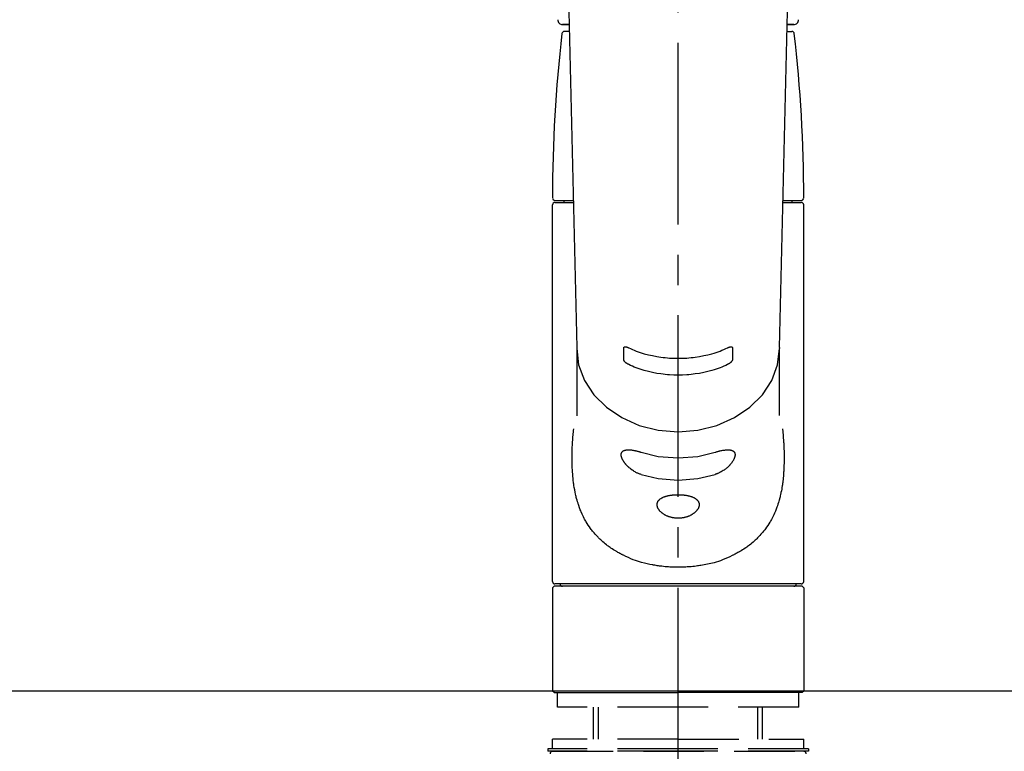
# Model space of a CAD drawing. Extents: x 28111 to 54233, y -21830 to -13430.
# Drawn here: x 44798 to 45001, y -19157 to -19006 of the extents above; entities that cross this region are included whole.
import ezdxf

# ---------------------------------------------------------------- set-up
doc = ezdxf.new("R2010")
doc.units = 0
doc.header["$LTSCALE"] = 50
doc.header["$MEASUREMENT"] = 0
for name, pattern in [('CENTER2', [1.125, 0.75, -0.125, 0.125, -0.125]), ('DASHED', [0.75, 0.5, -0.25]), ('HIDDEN', [0.375, 0.25, -0.125])]:
    doc.linetypes.add(name, pattern=pattern)
doc.layers.get('0').update_dxf_attribs({"linetype": 'CONTINUOUS'})
for name, color, linetype in [('126-甲板', 2, 'CONTINUOUS'), ('150-機器', 8, 'CONTINUOUS'), ('160-文字', 254, 'CONTINUOUS')]:
    doc.layers.add(name, color=color, linetype=linetype)
doc.styles.add('KH001', font='txt')
doc.dimstyles.new('KH1xx030', dxfattribs={"dimscale": 30, "dimtxt": 2, "dimasz": 0.6, "dimexe": 0.3, "dimexo": 1.2, "dimgap": 0.5, "dimtad": 3, "dimdec": 1, "dimdsep": 46, "dimlunit": 6, "dimtxsty": 'KH001', "dimblk": 'DOT', "dimcen": 1, "dimdle": 1, "dimclrd": 256, "dimclre": 256, "dimclrt": 256, "dimadec": 0, "dimazin": 0, "dimtfac": 1, "dimtdec": 1, "dimtix": 1, "dimtmove": 2, "dimatfit": 3, "dimldrblk": 'CLOSEDBLANK', "dimfxl": 1, "dimtolj": 1, "dimtzin": 0, "dimlwd": -1, "dimlwe": -1, "dimarcsym": 0})

# ---------------------------------------------------------------- blocks, each defined once
blk = doc.blocks.new('_ClosedBlank')
at = {"color": 0, "linetype": 'ByBlock', "lineweight": -2}
for p, q in [((-1, 0.167), (0, 0)), ((-1, 0.167), (-1, -0.167)), ((0, 0), (-1, -0.167))]:
    blk.add_line(p, q, dxfattribs=at)
blk = doc.blocks.new('_Dot')
at = {"color": 0, "linetype": 'ByBlock', "lineweight": -2}
blk.add_line((-0.5, 0), (-1, 0), dxfattribs=at)
at = {"color": 0, "linetype": 'ByBlock', "const_width": 0.5}
blk.add_lwpolyline([(-0.25, 0, 1), (0.25, 0, 1)], format="xyb", close=True, dxfattribs=at)

msp = doc.modelspace()

# ---------------------------------------------------------------- linework, layer by layer
at = {"layer": '126-甲板'}
msp.add_lwpolyline([(45545.57, -19144.89), (43276.57, -19144.89), (43276.57, -19184.89), (45545.57, -19184.89)], close=True, dxfattribs=at)
at = {"layer": '150-機器', "color": 161, "linetype": 'CENTER2'}
msp.add_line((44933.56, -19217.27), (44933.56, -18885.28), dxfattribs=at)
at = {"layer": '150-機器', "color": 13, "linetype": 'Continuous'}
for p, q in [((44910.62, -18989.13), (44912.61, -19073.94)), ((44954.51, -19073.94), (44956.49, -18989.13)), ((44909.63, -19007.24), (44911.05, -19007.24)), ((44911.05, -19007.24), (44909.65, -19007.24)), ((44956.07, -19007.24), (44957.49, -19007.24)), ((44957.46, -19007.24), (44956.07, -19007.24)), ((44911.08, -19008.65), (44910.07, -19008.65)), ((44956.04, -19008.65), (44957.05, -19008.65)), ((44908.13, -19043.55), (44911.87, -19043.55)), ((44908.13, -19043.95), (44911.88, -19043.95)), ((44910.02, -19043.95), (44910.02, -19043.55)), ((44955.24, -19043.95), (44958.99, -19043.95)), ((44955.25, -19043.55), (44958.99, -19043.55)), ((44957.1, -19043.95), (44957.1, -19043.55)), ((44907.63, -19122.25), (44907.63, -19044.45)), ((44959.49, -19122.25), (44959.49, -19044.45)), ((44912.61, -19073.92), (44912.61, -19074.04)), ((44912.61, -19074.15), (44912.61, -19088.04)), ((44954.51, -19073.92), (44954.5, -19074.15)), ((44954.5, -19087.94), (44954.5, -19074.15)), ((44907.63, -19123.54), (44907.93, -19123.24)), ((44933.56, -19123.24), (44907.93, -19123.24)), ((44958.99, -19122.74), (44908.13, -19122.74)), ((44959.19, -19123.24), (44933.56, -19123.24)), ((44959.19, -19123.24), (44959.49, -19123.54)), ((44907.63, -19123.54), (44907.63, -19144.89)), ((44959.49, -19123.54), (44959.49, -19133.71)), ((44959.49, -19133.71), (44959.49, -19144.89)), ((44907.93, -19145.18), (44907.63, -19144.89)), ((44907.93, -19145.18), (44933.56, -19145.18)), ((44959.19, -19145.18), (44933.56, -19145.18)), ((44959.49, -19144.89), (44959.19, -19145.18))]:
    msp.add_line(p, q, dxfattribs=at)
at = {"layer": '150-機器', "color": 161, "linetype": 'HIDDEN', "ltscale": 4}
msp.add_line((45335.06, -19144.89), (44532.06, -19144.89), dxfattribs=at)
at = {"layer": '150-機器', "color": 13, "linetype": 'DASHED', "ltscale": 0.5}
for p, q in [((44908.63, -19148.18), (44908.63, -19145.18)), ((44958.49, -19148.18), (44958.49, -19145.18)), ((44933.56, -19148.18), (44908.63, -19148.18)), ((44916.11, -19154.82), (44916.11, -19148.18)), ((44917.12, -19154.82), (44917.12, -19148.18)), ((44958.49, -19148.18), (44933.56, -19148.18)), ((44950, -19154.82), (44950, -19148.18)), ((44951.01, -19154.82), (44951.01, -19148.18)), ((44933.56, -19154.82), (44907.63, -19154.82)), ((44907.63, -19156.81), (44907.63, -19154.82)), ((44933.56, -19154.82), (44959.49, -19154.82)), ((44959.49, -19156.81), (44959.49, -19154.82)), ((44933.56, -19156.81), (44906.63, -19156.81)), ((44906.63, -19156.81), (44906.63, -19157.31)), ((44933.56, -19157.31), (44906.63, -19157.31)), ((44907.63, -19157.31), (44959.49, -19157.31)), ((44960.49, -19156.81), (44933.56, -19156.81)), ((44960.49, -19157.31), (44933.56, -19157.31)), ((44960.49, -19156.81), (44960.49, -19157.31))]:
    msp.add_line(p, q, dxfattribs=at)
at = {"layer": '150-機器', "color": 13, "linetype": 'Continuous'}
for points in [[(44912.61, -19074.15), (44912.61, -19074.15), (44913.02, -19077.5), (44914.21, -19080.71), (44916.14, -19083.68), (44918.75, -19086.28), (44921.92, -19088.41), (44925.54, -19090), (44929.47, -19090.98), (44933.56, -19091.31), (44937.64, -19090.98), (44941.57, -19090), (44945.19, -19088.41), (44948.37, -19086.28), (44950.97, -19083.68), (44952.91, -19080.71), (44954.1, -19077.5), (44954.5, -19074.15)], [(44922.32, -19074.03), (44922.33, -19074.03), (44922.33, -19074.03), (44922.33, -19074.02), (44922.33, -19074.02), (44922.33, -19074.02), (44922.33, -19074.01), (44922.33, -19074), (44922.33, -19074), (44922.33, -19073.99), (44922.33, -19073.98), (44922.33, -19073.97), (44922.33, -19073.96), (44922.34, -19073.95), (44922.34, -19073.94), (44922.35, -19073.93), (44922.35, -19073.92), (44922.36, -19073.91), (44922.36, -19073.9), (44922.37, -19073.89), (44922.38, -19073.88), (44922.39, -19073.87), (44922.4, -19073.86), (44922.41, -19073.85), (44922.43, -19073.84), (44922.45, -19073.83), (44922.47, -19073.81), (44922.49, -19073.81), (44922.51, -19073.8), (44922.55, -19073.79), (44922.58, -19073.79), (44922.61, -19073.78), (44922.65, -19073.78), (44922.69, -19073.78), (44922.73, -19073.79), (44922.77, -19073.79), (44922.81, -19073.79), (44922.85, -19073.8), (44922.89, -19073.81), (44922.93, -19073.82), (44922.98, -19073.83), (44923.02, -19073.84), (44923.05, -19073.85), (44923.09, -19073.86), (44923.13, -19073.88), (44923.16, -19073.89), (44923.19, -19073.9), (44923.22, -19073.91), (44923.25, -19073.92), (44923.27, -19073.93), (44923.28, -19073.94), (44923.3, -19073.94), (44923.32, -19073.95), (44923.32, -19073.95), (44923.33, -19073.96), (44923.34, -19073.96), (44923.35, -19073.96)], [(44922.32, -19076.38), (44922.32, -19076.19), (44922.32, -19075.99), (44922.32, -19075.8), (44922.32, -19075.6), (44922.32, -19075.4), (44922.32, -19075.21), (44922.32, -19075.01), (44922.32, -19074.82), (44922.32, -19074.62), (44922.32, -19074.43), (44922.32, -19074.23), (44922.32, -19074.03)], [(44923.35, -19073.96), (44923.73, -19074.15), (44924.12, -19074.33), (44924.51, -19074.5), (44924.9, -19074.66), (44925.31, -19074.81), (44925.73, -19074.95), (44926.15, -19075.08), (44926.57, -19075.2), (44927.42, -19075.42), (44928.28, -19075.61), (44929.14, -19075.78), (44930.01, -19075.92), (44930.45, -19075.97), (44930.89, -19076.02), (44931.34, -19076.07), (44931.78, -19076.1), (44932.67, -19076.14), (44933.56, -19076.16), (44934.45, -19076.14), (44935.33, -19076.1), (44935.78, -19076.07), (44936.22, -19076.02), (44936.67, -19075.97), (44937.11, -19075.92), (44937.98, -19075.78), (44938.84, -19075.61), (44939.7, -19075.42), (44940.55, -19075.2), (44940.97, -19075.08), (44941.39, -19074.95), (44941.8, -19074.81), (44942.21, -19074.66), (44942.61, -19074.5), (44943, -19074.33), (44943.39, -19074.15), (44943.77, -19073.96)], [(44943.77, -19073.96), (44943.78, -19073.96), (44943.79, -19073.96), (44943.79, -19073.95), (44943.8, -19073.95), (44943.82, -19073.94), (44943.83, -19073.94), (44943.85, -19073.93), (44943.87, -19073.92), (44943.9, -19073.91), (44943.93, -19073.9), (44943.96, -19073.89), (44943.99, -19073.88), (44944.03, -19073.86), (44944.07, -19073.85), (44944.1, -19073.84), (44944.14, -19073.83), (44944.18, -19073.82), (44944.23, -19073.81), (44944.27, -19073.8), (44944.31, -19073.79), (44944.35, -19073.79), (44944.39, -19073.79), (44944.43, -19073.78), (44944.47, -19073.78), (44944.5, -19073.78), (44944.54, -19073.79), (44944.57, -19073.79), (44944.6, -19073.8), (44944.63, -19073.81), (44944.65, -19073.81), (44944.67, -19073.82), (44944.69, -19073.84), (44944.71, -19073.85), (44944.72, -19073.86), (44944.73, -19073.87), (44944.74, -19073.88), (44944.75, -19073.89), (44944.76, -19073.9), (44944.76, -19073.92), (44944.77, -19073.93), (44944.78, -19073.94), (44944.78, -19073.95), (44944.79, -19073.96), (44944.79, -19073.98), (44944.79, -19073.99), (44944.79, -19074), (44944.79, -19074.01), (44944.79, -19074.02), (44944.79, -19074.02), (44944.79, -19074.02), (44944.79, -19074.03), (44944.79, -19074.03)], [(44944.79, -19074.03), (44944.79, -19074.23), (44944.79, -19074.43), (44944.79, -19074.62), (44944.79, -19074.82), (44944.79, -19075.01), (44944.79, -19075.21), (44944.79, -19075.4), (44944.79, -19075.6), (44944.79, -19075.8), (44944.79, -19075.99), (44944.79, -19076.19), (44944.79, -19076.38)], [(44923.35, -19077.43), (44923.34, -19077.43), (44923.33, -19077.42), (44923.32, -19077.42), (44923.31, -19077.42), (44923.3, -19077.41), (44923.28, -19077.4), (44923.27, -19077.4), (44923.25, -19077.39), (44923.22, -19077.37), (44923.19, -19077.36), (44923.16, -19077.34), (44923.13, -19077.32), (44923.09, -19077.3), (44923.05, -19077.28), (44923.01, -19077.25), (44922.98, -19077.23), (44922.93, -19077.2), (44922.89, -19077.16), (44922.85, -19077.13), (44922.8, -19077.1), (44922.76, -19077.06), (44922.72, -19077.03), (44922.69, -19076.99), (44922.65, -19076.96), (44922.61, -19076.92), (44922.58, -19076.89), (44922.55, -19076.85), (44922.51, -19076.81), (44922.49, -19076.78), (44922.47, -19076.75), (44922.45, -19076.72), (44922.43, -19076.68), (44922.41, -19076.66), (44922.4, -19076.63), (44922.39, -19076.61), (44922.37, -19076.58), (44922.37, -19076.57), (44922.36, -19076.55), (44922.35, -19076.53), (44922.35, -19076.51), (44922.34, -19076.5), (44922.34, -19076.48), (44922.33, -19076.46), (44922.33, -19076.44), (44922.33, -19076.43), (44922.33, -19076.42), (44922.33, -19076.41), (44922.33, -19076.4), (44922.33, -19076.4), (44922.32, -19076.39), (44922.32, -19076.39), (44922.32, -19076.38)], [(44944.79, -19076.38), (44944.79, -19076.39), (44944.79, -19076.39), (44944.79, -19076.39), (44944.79, -19076.4), (44944.79, -19076.4), (44944.79, -19076.41), (44944.79, -19076.42), (44944.79, -19076.42), (44944.79, -19076.43), (44944.79, -19076.44), (44944.79, -19076.46), (44944.78, -19076.47), (44944.78, -19076.48), (44944.78, -19076.49), (44944.77, -19076.51), (44944.77, -19076.52), (44944.76, -19076.54), (44944.76, -19076.55), (44944.75, -19076.57), (44944.74, -19076.58), (44944.73, -19076.61), (44944.72, -19076.63), (44944.71, -19076.66), (44944.69, -19076.68), (44944.67, -19076.72), (44944.65, -19076.75), (44944.63, -19076.78), (44944.6, -19076.81), (44944.57, -19076.85), (44944.54, -19076.89), (44944.51, -19076.92), (44944.47, -19076.96), (44944.43, -19076.99), (44944.39, -19077.03), (44944.35, -19077.07), (44944.31, -19077.1), (44944.27, -19077.13), (44944.23, -19077.17), (44944.19, -19077.2), (44944.14, -19077.23), (44944.1, -19077.25), (44944.07, -19077.28), (44944.03, -19077.3), (44943.99, -19077.32), (44943.96, -19077.34), (44943.93, -19077.36), (44943.9, -19077.37), (44943.87, -19077.39), (44943.85, -19077.4), (44943.83, -19077.4), (44943.82, -19077.41), (44943.8, -19077.42), (44943.8, -19077.42), (44943.79, -19077.42), (44943.78, -19077.43), (44943.77, -19077.43)], [(44943.77, -19077.43), (44943.39, -19077.62), (44943, -19077.8), (44942.61, -19077.97), (44942.22, -19078.13), (44941.81, -19078.28), (44941.39, -19078.42), (44940.97, -19078.55), (44940.55, -19078.67), (44939.7, -19078.89), (44938.84, -19079.09), (44937.98, -19079.26), (44937.11, -19079.39), (44936.67, -19079.45), (44936.22, -19079.5), (44935.78, -19079.54), (44935.33, -19079.58), (44934.45, -19079.62), (44933.56, -19079.64), (44932.67, -19079.62), (44931.78, -19079.58), (44931.34, -19079.54), (44930.89, -19079.5), (44930.45, -19079.45), (44930.01, -19079.39), (44929.14, -19079.26), (44928.28, -19079.09), (44927.42, -19078.89), (44926.57, -19078.67), (44926.15, -19078.55), (44925.73, -19078.42), (44925.31, -19078.28), (44924.9, -19078.13), (44924.51, -19077.97), (44924.12, -19077.8), (44923.73, -19077.62), (44923.35, -19077.43)], [(44955.11, -19090.71), (44955.12, -19090.82), (44955.14, -19090.93), (44955.15, -19091.04), (44955.16, -19091.14), (44955.17, -19091.25), (44955.18, -19091.36), (44955.19, -19091.47), (44955.2, -19091.58), (44955.23, -19091.92), (44955.26, -19092.27), (44955.28, -19092.62), (44955.31, -19092.96), (44955.33, -19093.2), (44955.34, -19093.44), (44955.36, -19093.68), (44955.37, -19093.92), (44955.39, -19094.4), (44955.41, -19094.87), (44955.43, -19095.35), (44955.44, -19095.83), (44955.44, -19096.07), (44955.45, -19096.31), (44955.45, -19096.55), (44955.45, -19096.79), (44955.45, -19097.15), (44955.44, -19097.51), (44955.43, -19097.87), (44955.42, -19098.23), (44955.41, -19098.35), (44955.41, -19098.47), (44955.41, -19098.59), (44955.4, -19098.71), (44955.39, -19098.95), (44955.38, -19099.19), (44955.36, -19099.43), (44955.35, -19099.67), (44955.34, -19099.79), (44955.33, -19099.9), (44955.32, -19100.02), (44955.32, -19100.14), (44955.29, -19100.5), (44955.26, -19100.85), (44955.22, -19101.2), (44955.18, -19101.56), (44955.16, -19101.79), (44955.13, -19102.02), (44955.09, -19102.25), (44955.06, -19102.49), (44955, -19102.83), (44954.94, -19103.17), (44954.87, -19103.52), (44954.8, -19103.86), (44954.78, -19103.97), (44954.75, -19104.09), (44954.73, -19104.2), (44954.7, -19104.31), (44954.65, -19104.53), (44954.6, -19104.75), (44954.54, -19104.98), (44954.49, -19105.2), (44954.46, -19105.3), (44954.43, -19105.41), (44954.4, -19105.52), (44954.37, -19105.63), (44954.27, -19105.95), (44954.18, -19106.27), (44954.07, -19106.59), (44953.97, -19106.9), (44953.89, -19107.11), (44953.82, -19107.31), (44953.74, -19107.51), (44953.65, -19107.72), (44953.48, -19108.11), (44953.3, -19108.51), (44953.11, -19108.9), (44952.92, -19109.28), (44952.82, -19109.46), (44952.71, -19109.65), (44952.61, -19109.83), (44952.5, -19110.01), (44952.28, -19110.36), (44952.06, -19110.71), (44951.82, -19111.05), (44951.58, -19111.39), (44951.46, -19111.55), (44951.33, -19111.72), (44951.2, -19111.88), (44951.07, -19112.04), (44950.87, -19112.27), (44950.66, -19112.5), (44950.45, -19112.73), (44950.24, -19112.96), (44950.16, -19113.03), (44950.09, -19113.1), (44950.02, -19113.18), (44949.94, -19113.25), (44949.79, -19113.4), (44949.64, -19113.54), (44949.49, -19113.69), (44949.34, -19113.83), (44949.26, -19113.9), (44949.18, -19113.97), (44949.1, -19114.03), (44949.02, -19114.1), (44948.79, -19114.31), (44948.55, -19114.51), (44948.3, -19114.71), (44948.06, -19114.9), (44947.89, -19115.02), (44947.72, -19115.15), (44947.54, -19115.27), (44947.37, -19115.39), (44947.1, -19115.56), (44946.83, -19115.73), (44946.56, -19115.9), (44946.28, -19116.06), (44946.19, -19116.11), (44946.09, -19116.17), (44946, -19116.22), (44945.9, -19116.27), (44945.71, -19116.38), (44945.52, -19116.48), (44945.33, -19116.59), (44945.13, -19116.68), (44945.04, -19116.73), (44944.94, -19116.78), (44944.84, -19116.83), (44944.74, -19116.88), (44944.24, -19117.12), (44943.74, -19117.36), (44943.23, -19117.59), (44942.72, -19117.8), (44942.3, -19117.96), (44941.87, -19118.1), (44941.44, -19118.23), (44941, -19118.36), (44940.32, -19118.53), (44939.64, -19118.67), (44938.95, -19118.81), (44938.26, -19118.93), (44938.02, -19118.97), (44937.79, -19119), (44937.55, -19119.04), (44937.31, -19119.07), (44936.96, -19119.12), (44936.6, -19119.15), (44936.24, -19119.19), (44935.88, -19119.22), (44935.76, -19119.22), (44935.64, -19119.23), (44935.52, -19119.24), (44935.4, -19119.25), (44935.16, -19119.27), (44934.92, -19119.28), (44934.69, -19119.29), (44934.45, -19119.3), (44934.33, -19119.3), (44934.21, -19119.3), (44934.09, -19119.31), (44933.97, -19119.31), (44933.61, -19119.31), (44933.26, -19119.31), (44932.9, -19119.31), (44932.54, -19119.3), (44932.31, -19119.3), (44932.07, -19119.29), (44931.83, -19119.27), (44931.6, -19119.25), (44931.24, -19119.22), (44930.89, -19119.19), (44930.54, -19119.15), (44930.18, -19119.11), (44930.07, -19119.09), (44929.95, -19119.08), (44929.83, -19119.06), (44929.71, -19119.05), (44929.48, -19119.01), (44929.24, -19118.98), (44929.01, -19118.94), (44928.77, -19118.9), (44928.66, -19118.88), (44928.54, -19118.86), (44928.42, -19118.84), (44928.31, -19118.81), (44927.73, -19118.71), (44927.16, -19118.59), (44926.59, -19118.47), (44926.02, -19118.33), (44925.59, -19118.21), (44925.15, -19118.07), (44924.73, -19117.93), (44924.3, -19117.77), (44923.79, -19117.55), (44923.29, -19117.32), (44922.79, -19117.08), (44922.29, -19116.84), (44922.19, -19116.79), (44922.09, -19116.74), (44921.99, -19116.69), (44921.89, -19116.64), (44921.7, -19116.54), (44921.51, -19116.44), (44921.32, -19116.33), (44921.13, -19116.23), (44921.04, -19116.17), (44920.94, -19116.12), (44920.85, -19116.07), (44920.76, -19116.01), (44920.48, -19115.85), (44920.21, -19115.68), (44919.94, -19115.51), (44919.67, -19115.34), (44919.5, -19115.22), (44919.33, -19115.1), (44919.16, -19114.97), (44918.99, -19114.85), (44918.75, -19114.65), (44918.51, -19114.46), (44918.27, -19114.25), (44918.03, -19114.05), (44917.95, -19113.98), (44917.88, -19113.91), (44917.8, -19113.84), (44917.72, -19113.77), (44917.57, -19113.63), (44917.42, -19113.49), (44917.27, -19113.35), (44917.12, -19113.2), (44917.05, -19113.12), (44916.97, -19113.05), (44916.9, -19112.97), (44916.83, -19112.9), (44916.61, -19112.67), (44916.4, -19112.44), (44916.2, -19112.21), (44915.99, -19111.97), (44915.86, -19111.82), (44915.74, -19111.65), (44915.61, -19111.49), (44915.49, -19111.32), (44915.25, -19110.99), (44915.01, -19110.64), (44914.79, -19110.29), (44914.57, -19109.94), (44914.47, -19109.76), (44914.36, -19109.58), (44914.26, -19109.39), (44914.16, -19109.21), (44914.02, -19108.92), (44913.88, -19108.62), (44913.75, -19108.33), (44913.62, -19108.03), (44913.57, -19107.93), (44913.53, -19107.83), (44913.49, -19107.73), (44913.45, -19107.63), (44913.36, -19107.43), (44913.29, -19107.22), (44913.21, -19107.02), (44913.13, -19106.81), (44913.1, -19106.71), (44913.06, -19106.61), (44913.03, -19106.5), (44912.99, -19106.4), (44912.89, -19106.08), (44912.78, -19105.76), (44912.69, -19105.44), (44912.6, -19105.12), (44912.54, -19104.9), (44912.49, -19104.68), (44912.43, -19104.46), (44912.38, -19104.24), (44912.29, -19103.78), (44912.2, -19103.32), (44912.12, -19102.86), (44912.05, -19102.4), (44912.01, -19102.17), (44911.98, -19101.93), (44911.95, -19101.7), (44911.92, -19101.47), (44911.87, -19101), (44911.83, -19100.52), (44911.79, -19100.05), (44911.75, -19099.58), (44911.74, -19099.34), (44911.73, -19099.1), (44911.71, -19098.86), (44911.71, -19098.63), (44911.69, -19098.14), (44911.68, -19097.66), (44911.67, -19097.18), (44911.67, -19096.7), (44911.67, -19096.46), (44911.67, -19096.22), (44911.68, -19095.98), (44911.68, -19095.74), (44911.7, -19095.16), (44911.71, -19094.58), (44911.74, -19094), (44911.77, -19093.42), (44911.79, -19093.08), (44911.81, -19092.74), (44911.84, -19092.4), (44911.87, -19092.06), (44911.9, -19091.73), (44911.93, -19091.39), (44911.97, -19091.05), (44912, -19090.71)], [(44925.9, -19100.13), (44925.76, -19100.09), (44925.63, -19100.05), (44925.5, -19100), (44925.37, -19099.96), (44925.24, -19099.9), (44925.11, -19099.85), (44924.99, -19099.78), (44924.86, -19099.72), (44924.68, -19099.61), (44924.5, -19099.5), (44924.32, -19099.39), (44924.14, -19099.27), (44924.09, -19099.23), (44924.03, -19099.19), (44923.97, -19099.15), (44923.92, -19099.11), (44923.81, -19099.03), (44923.7, -19098.94), (44923.59, -19098.86), (44923.48, -19098.77), (44923.43, -19098.72), (44923.38, -19098.68), (44923.33, -19098.63), (44923.28, -19098.58), (44923.18, -19098.49), (44923.08, -19098.4), (44922.99, -19098.3), (44922.9, -19098.2), (44922.85, -19098.15), (44922.81, -19098.1), (44922.77, -19098.06), (44922.72, -19098.01), (44922.66, -19097.93), (44922.61, -19097.86), (44922.55, -19097.78), (44922.49, -19097.71), (44922.47, -19097.68), (44922.46, -19097.66), (44922.44, -19097.63), (44922.42, -19097.61), (44922.39, -19097.56), (44922.35, -19097.51), (44922.32, -19097.46), (44922.28, -19097.4), (44922.27, -19097.38), (44922.25, -19097.35), (44922.24, -19097.33), (44922.22, -19097.3), (44922.18, -19097.23), (44922.13, -19097.15), (44922.09, -19097.08), (44922.05, -19097), (44922.03, -19096.95), (44922, -19096.9), (44921.98, -19096.85), (44921.96, -19096.8), (44921.94, -19096.73), (44921.91, -19096.66), (44921.89, -19096.59), (44921.87, -19096.52), (44921.87, -19096.49), (44921.86, -19096.47), (44921.85, -19096.45), (44921.85, -19096.42), (44921.84, -19096.38), (44921.83, -19096.34), (44921.82, -19096.29), (44921.82, -19096.25), (44921.82, -19096.23), (44921.81, -19096.2), (44921.81, -19096.18), (44921.81, -19096.16), (44921.81, -19096.1), (44921.8, -19096.04), (44921.8, -19095.98), (44921.81, -19095.92), (44921.81, -19095.88), (44921.82, -19095.85), (44921.83, -19095.81), (44921.84, -19095.77), (44921.86, -19095.71), (44921.89, -19095.65), (44921.92, -19095.58), (44921.96, -19095.53), (44921.98, -19095.5), (44922, -19095.47), (44922.02, -19095.45), (44922.04, -19095.42), (44922.1, -19095.38), (44922.15, -19095.33), (44922.21, -19095.29), (44922.27, -19095.26), (44922.3, -19095.24), (44922.34, -19095.22), (44922.37, -19095.21), (44922.4, -19095.2), (44922.48, -19095.17), (44922.56, -19095.14), (44922.64, -19095.12), (44922.71, -19095.11), (44922.76, -19095.1), (44922.8, -19095.09), (44922.85, -19095.09), (44922.89, -19095.08), (44923.03, -19095.06), (44923.17, -19095.05), (44923.32, -19095.05), (44923.46, -19095.05), (44923.57, -19095.05), (44923.68, -19095.06), (44923.79, -19095.07), (44923.9, -19095.08), (44924.08, -19095.11), (44924.26, -19095.14), (44924.44, -19095.17), (44924.61, -19095.21), (44924.68, -19095.22), (44924.74, -19095.24), (44924.8, -19095.25), (44924.86, -19095.26), (44924.99, -19095.29), (44925.12, -19095.32), (44925.25, -19095.36), (44925.37, -19095.39), (44925.44, -19095.41), (44925.5, -19095.43), (44925.57, -19095.45), (44925.63, -19095.47), (44925.7, -19095.49), (44925.76, -19095.51), (44925.83, -19095.53), (44925.9, -19095.55)], [(44925.9, -19095.55), (44929.47, -19096.41), (44933.56, -19096.74), (44937.64, -19096.41), (44941.22, -19095.55)], [(44941.22, -19095.55), (44941.35, -19095.51), (44941.48, -19095.46), (44941.62, -19095.42), (44941.75, -19095.38), (44941.87, -19095.35), (44942, -19095.31), (44942.13, -19095.28), (44942.25, -19095.25), (44942.43, -19095.22), (44942.61, -19095.18), (44942.79, -19095.15), (44942.97, -19095.13), (44943.03, -19095.12), (44943.09, -19095.11), (44943.14, -19095.1), (44943.2, -19095.1), (44943.31, -19095.09), (44943.42, -19095.08), (44943.52, -19095.07), (44943.63, -19095.06), (44943.68, -19095.06), (44943.74, -19095.06), (44943.79, -19095.06), (44943.84, -19095.06), (44943.93, -19095.06), (44944.03, -19095.06), (44944.13, -19095.07), (44944.22, -19095.08), (44944.26, -19095.08), (44944.31, -19095.09), (44944.35, -19095.1), (44944.39, -19095.1), (44944.45, -19095.12), (44944.51, -19095.13), (44944.57, -19095.15), (44944.63, -19095.17), (44944.64, -19095.18), (44944.66, -19095.18), (44944.68, -19095.19), (44944.7, -19095.2), (44944.73, -19095.21), (44944.77, -19095.22), (44944.8, -19095.24), (44944.83, -19095.26), (44944.85, -19095.27), (44944.87, -19095.28), (44944.88, -19095.28), (44944.9, -19095.29), (44944.94, -19095.32), (44944.98, -19095.35), (44945.03, -19095.38), (44945.07, -19095.42), (44945.09, -19095.44), (44945.11, -19095.46), (44945.13, -19095.49), (44945.15, -19095.52), (44945.18, -19095.56), (44945.21, -19095.61), (44945.23, -19095.65), (44945.25, -19095.7), (44945.25, -19095.72), (44945.26, -19095.74), (44945.26, -19095.75), (44945.27, -19095.77), (44945.28, -19095.8), (44945.29, -19095.84), (44945.29, -19095.88), (44945.3, -19095.91), (44945.3, -19095.93), (44945.3, -19095.95), (44945.31, -19095.97), (44945.31, -19095.99), (44945.31, -19096.05), (44945.31, -19096.11), (44945.31, -19096.17), (44945.31, -19096.23), (44945.3, -19096.27), (44945.3, -19096.32), (44945.29, -19096.36), (44945.28, -19096.41), (44945.26, -19096.5), (44945.23, -19096.6), (44945.2, -19096.69), (44945.16, -19096.78), (44945.14, -19096.83), (44945.12, -19096.88), (44945.1, -19096.93), (44945.07, -19096.98), (44945.02, -19097.09), (44944.97, -19097.19), (44944.91, -19097.29), (44944.85, -19097.39), (44944.82, -19097.44), (44944.78, -19097.49), (44944.75, -19097.54), (44944.71, -19097.59), (44944.64, -19097.69), (44944.56, -19097.8), (44944.48, -19097.9), (44944.4, -19097.99), (44944.36, -19098.05), (44944.32, -19098.1), (44944.27, -19098.15), (44944.23, -19098.19), (44944.09, -19098.34), (44943.95, -19098.49), (44943.81, -19098.63), (44943.66, -19098.77), (44943.55, -19098.86), (44943.44, -19098.95), (44943.33, -19099.04), (44943.21, -19099.12), (44943.04, -19099.24), (44942.86, -19099.35), (44942.68, -19099.46), (44942.5, -19099.56), (44942.44, -19099.6), (44942.38, -19099.63), (44942.32, -19099.67), (44942.26, -19099.7), (44942.13, -19099.76), (44942, -19099.82), (44941.87, -19099.88), (44941.74, -19099.94), (44941.68, -19099.97), (44941.62, -19099.99), (44941.55, -19100.02), (44941.49, -19100.04), (44941.42, -19100.06), (44941.35, -19100.09), (44941.29, -19100.11), (44941.22, -19100.13)], [(44925.9, -19100.13), (44929.47, -19100.99), (44933.56, -19101.32), (44937.64, -19100.99), (44941.22, -19100.13)]]:
    msp.add_lwpolyline(points, dxfattribs=at)
msp.add_lwpolyline([(44933.56, -19104.32), (44933.63, -19104.32), (44933.7, -19104.32), (44933.77, -19104.32), (44933.84, -19104.32), (44933.92, -19104.32), (44933.99, -19104.32), (44934.06, -19104.33), (44934.13, -19104.33), (44934.26, -19104.34), (44934.4, -19104.35), (44934.54, -19104.36), (44934.68, -19104.37), (44934.75, -19104.38), (44934.81, -19104.39), (44934.88, -19104.4), (44934.95, -19104.41), (44935.08, -19104.42), (44935.21, -19104.45), (44935.34, -19104.47), (44935.47, -19104.49), (44935.53, -19104.51), (44935.6, -19104.52), (44935.66, -19104.53), (44935.72, -19104.55), (44935.84, -19104.58), (44935.96, -19104.61), (44936.07, -19104.64), (44936.19, -19104.68), (44936.25, -19104.69), (44936.3, -19104.71), (44936.36, -19104.73), (44936.41, -19104.75), (44936.51, -19104.79), (44936.62, -19104.83), (44936.72, -19104.88), (44936.82, -19104.93), (44936.86, -19104.95), (44936.91, -19104.97), (44936.95, -19105), (44937, -19105.03), (44937.08, -19105.08), (44937.16, -19105.13), (44937.24, -19105.18), (44937.31, -19105.24), (44937.35, -19105.27), (44937.38, -19105.3), (44937.42, -19105.33), (44937.45, -19105.36), (44937.51, -19105.43), (44937.57, -19105.49), (44937.62, -19105.56), (44937.67, -19105.62), (44937.7, -19105.66), (44937.72, -19105.69), (44937.74, -19105.73), (44937.76, -19105.76), (44937.79, -19105.84), (44937.82, -19105.91), (44937.85, -19105.98), (44937.87, -19106.06), (44937.88, -19106.1), (44937.89, -19106.14), (44937.9, -19106.18), (44937.9, -19106.22), (44937.91, -19106.3), (44937.91, -19106.38), (44937.91, -19106.46), (44937.9, -19106.54), (44937.9, -19106.58), (44937.89, -19106.62), (44937.88, -19106.66), (44937.87, -19106.71), (44937.85, -19106.79), (44937.82, -19106.88), (44937.79, -19106.96), (44937.76, -19107.04), (44937.74, -19107.09), (44937.72, -19107.13), (44937.7, -19107.17), (44937.67, -19107.21), (44937.62, -19107.3), (44937.57, -19107.38), (44937.51, -19107.46), (44937.45, -19107.54), (44937.42, -19107.58), (44937.38, -19107.62), (44937.35, -19107.67), (44937.31, -19107.71), (44937.24, -19107.79), (44937.16, -19107.86), (44937.08, -19107.94), (44936.99, -19108.01), (44936.95, -19108.05), (44936.91, -19108.09), (44936.86, -19108.13), (44936.81, -19108.16), (44936.72, -19108.23), (44936.62, -19108.3), (44936.51, -19108.37), (44936.41, -19108.43), (44936.36, -19108.46), (44936.3, -19108.5), (44936.24, -19108.53), (44936.19, -19108.56), (44936.07, -19108.62), (44935.96, -19108.67), (44935.84, -19108.73), (44935.72, -19108.78), (44935.66, -19108.8), (44935.6, -19108.82), (44935.53, -19108.85), (44935.47, -19108.87), (44935.34, -19108.91), (44935.21, -19108.95), (44935.08, -19108.99), (44934.95, -19109.02), (44934.88, -19109.04), (44934.81, -19109.06), (44934.74, -19109.07), (44934.68, -19109.08), (44934.54, -19109.11), (44934.4, -19109.13), (44934.26, -19109.15), (44934.12, -19109.16), (44934.05, -19109.17), (44933.98, -19109.17), (44933.91, -19109.18), (44933.84, -19109.18), (44933.7, -19109.19), (44933.56, -19109.19), (44933.42, -19109.19), (44933.28, -19109.18), (44933.21, -19109.18), (44933.14, -19109.17), (44933.07, -19109.17), (44933, -19109.16), (44932.86, -19109.15), (44932.72, -19109.13), (44932.58, -19109.11), (44932.44, -19109.08), (44932.37, -19109.07), (44932.31, -19109.06), (44932.24, -19109.04), (44932.17, -19109.02), (44932.04, -19108.99), (44931.91, -19108.95), (44931.78, -19108.91), (44931.65, -19108.87), (44931.59, -19108.85), (44931.52, -19108.83), (44931.46, -19108.8), (44931.4, -19108.78), (44931.28, -19108.73), (44931.16, -19108.67), (44931.04, -19108.62), (44930.93, -19108.56), (44930.87, -19108.53), (44930.82, -19108.5), (44930.76, -19108.47), (44930.71, -19108.43), (44930.61, -19108.37), (44930.5, -19108.3), (44930.4, -19108.23), (44930.31, -19108.16), (44930.26, -19108.13), (44930.21, -19108.09), (44930.17, -19108.05), (44930.12, -19108.01), (44930.04, -19107.94), (44929.96, -19107.86), (44929.88, -19107.79), (44929.8, -19107.7), (44929.77, -19107.67), (44929.73, -19107.63), (44929.7, -19107.58), (44929.67, -19107.54), (44929.61, -19107.46), (44929.55, -19107.38), (44929.5, -19107.3), (44929.44, -19107.21), (44929.42, -19107.17), (44929.4, -19107.13), (44929.38, -19107.08), (44929.36, -19107.04), (44929.33, -19106.96), (44929.29, -19106.88), (44929.27, -19106.79), (44929.25, -19106.71), (44929.24, -19106.67), (44929.23, -19106.63), (44929.22, -19106.58), (44929.22, -19106.54), (44929.21, -19106.46), (44929.21, -19106.38), (44929.21, -19106.3), (44929.22, -19106.22), (44929.22, -19106.18), (44929.23, -19106.14), (44929.24, -19106.1), (44929.25, -19106.06), (44929.27, -19105.99), (44929.29, -19105.91), (44929.32, -19105.84), (44929.36, -19105.77), (44929.38, -19105.73), (44929.4, -19105.69), (44929.42, -19105.66), (44929.44, -19105.62), (44929.49, -19105.55), (44929.55, -19105.49), (44929.61, -19105.42), (44929.67, -19105.36), (44929.7, -19105.33), (44929.73, -19105.3), (44929.77, -19105.27), (44929.8, -19105.24), (44929.88, -19105.19), (44929.96, -19105.13), (44930.04, -19105.08), (44930.12, -19105.03), (44930.17, -19105), (44930.21, -19104.97), (44930.26, -19104.95), (44930.3, -19104.93), (44930.4, -19104.88), (44930.5, -19104.83), (44930.6, -19104.79), (44930.71, -19104.75), (44930.76, -19104.73), (44930.81, -19104.71), (44930.87, -19104.69), (44930.92, -19104.68), (44931.04, -19104.64), (44931.16, -19104.61), (44931.28, -19104.58), (44931.4, -19104.55), (44931.46, -19104.53), (44931.52, -19104.52), (44931.59, -19104.5), (44931.65, -19104.49), (44931.78, -19104.47), (44931.91, -19104.45), (44932.04, -19104.43), (44932.17, -19104.41), (44932.23, -19104.4), (44932.3, -19104.39), (44932.37, -19104.38), (44932.44, -19104.37), (44932.58, -19104.36), (44932.72, -19104.35), (44932.86, -19104.34), (44932.99, -19104.33), (44933.06, -19104.33), (44933.13, -19104.32), (44933.2, -19104.32), (44933.27, -19104.32), (44933.35, -19104.32), (44933.42, -19104.32), (44933.49, -19104.32), (44933.56, -19104.32)], close=True, dxfattribs=at)
for centre, radius, start, end in [((44909.7, -19006.24), 0.997, 179.4699, 270), ((44957.42, -19006.24), 0.997, 270, 0.5301), ((45206.83, -19043.14), 299.21, 173.4651, 179.9836), ((44910.07, -19009.15), 0.499, 90, 173.4651), ((44957.05, -19009.15), 0.499, 6.5349, 90), ((44660.28, -19043.14), 299.21, 0.0164, 6.5349), ((44908.13, -19043.06), 0.499, 179.9836, 270), ((44908.13, -19044.45), 0.499, 90, 180), ((44958.99, -19043.06), 0.499, 270, 0.0164), ((44958.99, -19044.45), 0.499, 0, 90), ((44908.13, -19122.25), 0.499, 180, 270), ((44909.67, -19122.74), 0.499, 180, 270), ((44957.45, -19122.74), 0.499, 270, 0), ((44958.99, -19122.25), 0.499, 270, 0)]:
    msp.add_arc(centre, radius, start, end, dxfattribs=at)
at = {"layer": '150-機器', "color": 13, "linetype": 'DASHED', "ltscale": 0.5}
for centre, start, end in [((44907.63, -19157.81), 90, 180), ((44959.49, -19157.81), 0, 90)]:
    msp.add_arc(centre, 0.499, start, end, dxfattribs=at)

# ---------------------------------------------------------------- leaders
at = {"layer": '160-文字', "annotation_type": 0, "has_hookline": 1, "hookline_direction": 0, "text_width": 1319.09}
msp.add_leader([(44091.07, -19716.37), (44258.75, -18795.4), (44276.75, -18795.4)], dimstyle='KH1xx030', override={"dimgap": 0.5, "dimtad": 1}, dxfattribs=at)

doc.saveas('drawing.dxf')
